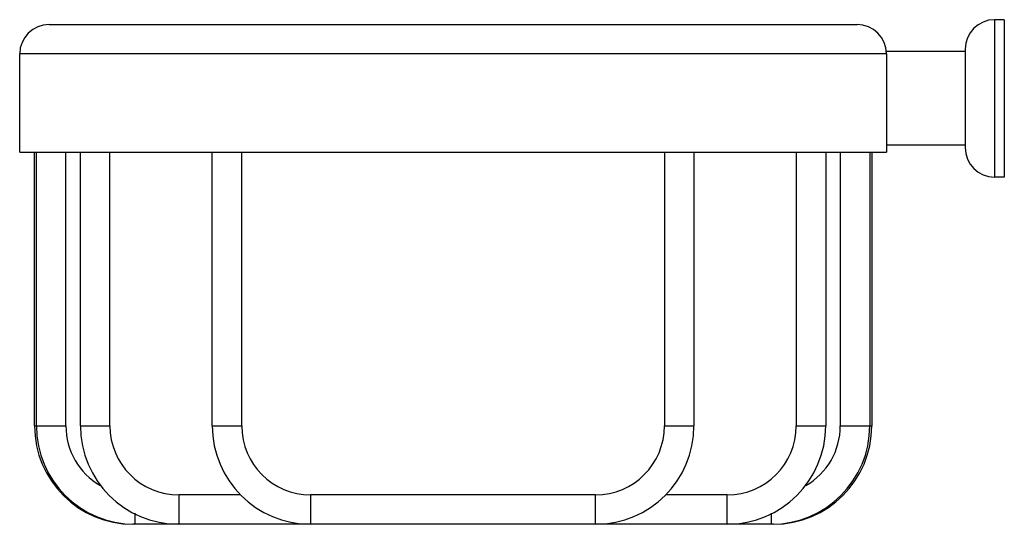
# Model space of a CAD drawing. Units: inches. Extents: x 4.23 to 8.17, y 2.88 to 4.9.
import ezdxf

# ---------------------------------------------------------------- set-up
doc = ezdxf.new("R2010")
doc.units = ezdxf.units.IN
doc.header["$LTSCALE"] = 0.64311
doc.header["$MEASUREMENT"] = 0
doc.layers.get('0').update_dxf_attribs({"linetype": 'CONTINUOUS'})

msp = doc.modelspace()

# ---------------------------------------------------------------- linework, layer by layer
at = {"color": 6, "linetype": 'Continuous'}
for p, q in [((8.1745, 4.8996), (8.1355, 4.8996)), ((8.1745, 4.8996), (8.1745, 4.2696)), ((4.3485, 4.8806), (7.5845, 4.8806)), ((8.0175, 4.7721), (7.7025, 4.7721)), ((7.7025, 4.7626), (7.7025, 4.7721)), ((8.0175, 4.3971), (7.7025, 4.3971)), ((4.2305, 4.3696), (7.7025, 4.3696)), ((4.29, 3.2736), (4.29, 4.3696)), ((4.2975, 3.2736), (4.2975, 4.3696)), ((4.4155, 3.2736), (4.4155, 4.3696)), ((4.4739, 3.2736), (4.4739, 4.3696)), ((4.5919, 3.2736), (4.5919, 4.3696)), ((5.0019, 3.2736), (5.0019, 4.3696)), ((5.1199, 3.2736), (5.1199, 4.3696)), ((6.813, 4.3696), (6.813, 3.2736)), ((6.931, 4.3696), (6.931, 3.2736)), ((7.341, 4.3696), (7.341, 3.2736)), ((7.459, 4.3696), (7.459, 3.2736)), ((7.5176, 4.3696), (7.5176, 3.2736)), ((7.6356, 4.3696), (7.6356, 3.2736)), ((7.6435, 4.3696), (7.6435, 3.2736)), ((8.1745, 4.2696), (8.1355, 4.2696)), ((5.1153, 2.9976), (4.8679, 2.9976)), ((6.537, 2.9976), (5.3959, 2.9976)), ((7.065, 2.9976), (6.8176, 2.9976)), ((7.2495, 2.8796), (4.684, 2.8796))]:
    msp.add_line(p, q, dxfattribs=at)
at = {"color": 9, "linetype": 'Continuous'}
for p, q in [((8.1355, 4.8996), (8.1355, 4.2696)), ((8.0175, 4.7816), (8.0175, 4.3876)), ((4.2305, 4.3696), (4.2305, 4.7626)), ((7.7025, 4.7626), (4.2305, 4.7626)), ((7.7025, 4.7626), (7.7025, 4.3696)), ((4.29, 3.2736), (4.4155, 3.2736)), ((4.4739, 3.2736), (4.5919, 3.2736)), ((5.0019, 3.2736), (5.1199, 3.2736)), ((6.813, 3.2736), (6.931, 3.2736)), ((7.341, 3.2736), (7.459, 3.2736)), ((7.5176, 3.2736), (7.6435, 3.2736)), ((4.8679, 2.9976), (4.8679, 2.8796)), ((5.3959, 2.9976), (5.3959, 2.8796)), ((6.537, 2.8796), (6.537, 2.9976)), ((7.065, 2.8796), (7.065, 2.9976)), ((4.6915, 2.9238), (4.6915, 2.8796)), ((7.2416, 2.8796), (7.2416, 2.9239)), ((4.684, 2.8806), (4.684, 2.8796))]:
    msp.add_line(p, q, dxfattribs=at)
at = {"color": 6, "linetype": 'Continuous'}
for centre, radius, start, end in [((8.1355, 4.7816), 0.118, 90, 180), ((8.1355, 4.3876), 0.118, 180, 270), ((4.684, 3.2736), 0.394, 180, 270), ((4.6915, 3.2736), 0.394, 180, 270), ((4.6915, 3.2736), 0.276, 180, 240), ((4.8679, 3.2736), 0.394, 180, 270), ((4.8679, 3.2736), 0.276, 180, 270), ((5.3959, 3.2736), 0.394, 180, 270), ((5.3959, 3.2736), 0.276, 180, 270), ((6.537, 3.2736), 0.394, 270, 360), ((6.537, 3.2736), 0.276, 270, 360), ((7.065, 3.2736), 0.394, 270, 360), ((7.065, 3.2736), 0.276, 270, 360), ((7.2416, 3.2736), 0.394, 270, 360), ((7.2495, 3.2736), 0.394, 270, 360), ((7.2416, 3.2736), 0.276, 300, 360)]:
    msp.add_arc(centre, radius, start, end, dxfattribs=at)
at = {"color": 9, "linetype": 'Continuous'}
for centre, start, end in [((4.3485, 4.7626), 90, 180), ((7.5845, 4.7626), 0, 90)]:
    msp.add_arc(centre, 0.118, start, end, dxfattribs=at)

doc.saveas('drawing.dxf')
